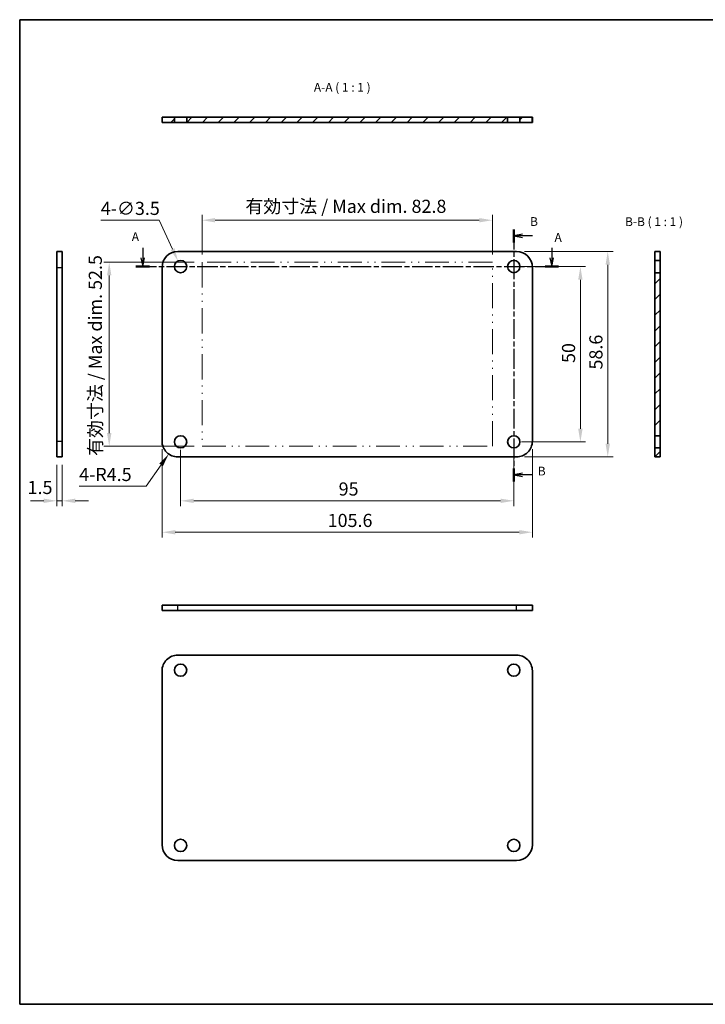
# Model space of a CAD drawing. Units: millimetres. Extents: x 22 to 3190, y 12 to 714.
# Drawn here: x 2799 to 2994, y 12 to 293 of the extents above; entities that cross this region are included whole.
import ezdxf

# ---------------------------------------------------------------- set-up
doc = ezdxf.new("R2010")
doc.units = ezdxf.units.MM
doc.header["$LTSCALE"] = 1.5
doc.linetypes.add('CHAIN', pattern=[0.35429999999999995, 0.2362, -0.0295, 0.0591, -0.0295])
doc.linetypes.add('DASH_DOUBLE_DOT', pattern=[0.43979999999999997, 0.24, -0.06, 0.0098, -0.06, 0.01, -0.06])
doc.layers.get('Defpoints').update_dxf_attribs({"lineweight": 25})
for name, color, linetype, lineweight in [('Border (ISO)', 7, 'Continuous', 35), ('Dimension (ISO)', 7, 'Continuous', 18), ('Hatch (ISO)', 1, 'Continuous', 18), ('Section Line (ISO)', 7, 'Continuous', 25), ('Sketch Geometry (ISO)', 7, 'Continuous', 18), ('Symbol (ISO)', 7, 'Continuous', 18), ('Visible (ISO)', 7, 'Continuous', 35), ('Visible Narrow (ISO)', 7, 'Continuous', 25)]:
    doc.layers.add(name, color=color, linetype=linetype, lineweight=lineweight)
doc.styles.add('Note Text (TK)', font='txt')
doc.dimstyles.new('Default - Method 1b (TK)', dxfattribs={"dimscale": 1.5, "dimtxt": 2.5, "dimasz": 2.5, "dimexe": 1, "dimexo": 1.499999999999999, "dimgap": 1, "dimtad": 1, "dimtoh": 1, "dimrnd": 1e-08, "dimdsep": 46, "dimtxsty": 'Note Text (TK)', "dimcen": 0.09, "dimdle": 5, "dimclrd": 100, "dimclre": 100, "dimclrt": 7, "dimadec": 1, "dimazin": 1, "dimtfac": 1, "dimtmove": 0, "dimatfit": 3, "dimfxl": 1, "dimtolj": 1, "dimlwd": -1, "dimlwe": -1, "dimarcsym": 0})
pattern_1 = [(45, (2784.25, 4.00000000000012), (-2.245064030267288, 2.245064030267288), [])]

# ---------------------------------------------------------------- blocks, each defined once
blk = doc.blocks.new('図面枠 tk図枠')
at = {"layer": 'Border (ISO)'}
for p, q in [((14.49999999999999, 289), (405.4999999999999, 289)), ((14.49999999999999, 289), (14.50000000000001, 8.000000000000007)), ((405.4999999999999, 289), (405.4999999999999, 8.000000000000007)), ((14.50000000000001, 8.000000000000007), (405.4999999999999, 8.000000000000007))]:
    blk.add_line(p, q, dxfattribs=at)
blk = doc.blocks.new('*D85')
at = {"layer": 'Defpoints', "color": 0}
for p in [(2844.633104379683, 172.5218782618399), (2939.63310441475, 172.5218782618399), (2939.63310441475, 155.6907249500061)]:
    blk.add_point(p, dxfattribs=at)
at = {"layer": 'Dimension (ISO)', "color": 100}
for p, q in [((2844.633104379683, 170.2718782618399), (2844.633104379683, 154.1907249500061)), ((2939.63310441475, 170.2718782618399), (2939.63310441475, 154.1907249500061)), ((2848.383104379683, 155.6907249500061), (2935.88310441475, 155.6907249500061))]:
    blk.add_line(p, q, dxfattribs=at)
for points in [[(2848.383104379683, 156.3157249500061), (2848.383104379683, 155.065724950006), (2844.633104379683, 155.6907249500061)], [(2935.88310441475, 156.3157249500061), (2935.88310441475, 155.065724950006), (2939.63310441475, 155.6907249500061)]]:
    blk.add_solid(points, dxfattribs=at)
at = {"layer": 'Dimension (ISO)', "color": 7, "insert": (2889.693473715399, 159.065724950006), "char_height": 3.75, "attachment_point": 4, "style": 'Note Text (TK)'}
blk.add_mtext('\\A1;95', dxfattribs=at)
blk = doc.blocks.new('*D86')
at = {"layer": 'Defpoints', "color": 0}
for p in [(2839.333104397463, 172.7218782609769), (2944.933104396971, 172.7218782609768), (2944.933104396971, 146.7218782609769)]:
    blk.add_point(p, dxfattribs=at)
at = {"layer": 'Dimension (ISO)', "color": 100}
for p, q in [((2839.333104397463, 170.4718782609769), (2839.333104397463, 145.2218782609769)), ((2944.933104396971, 170.4718782609768), (2944.933104396971, 145.2218782609769)), ((2843.083104397462, 146.7218782609769), (2941.183104396971, 146.7218782609769))]:
    blk.add_line(p, q, dxfattribs=at)
for points in [[(2843.083104397462, 147.3468782609769), (2843.083104397462, 146.0968782609769), (2839.333104397463, 146.7218782609769)], [(2941.183104396971, 147.3468782609769), (2941.183104396971, 146.0968782609769), (2944.933104396971, 146.7218782609769)]]:
    blk.add_solid(points, dxfattribs=at)
at = {"layer": 'Dimension (ISO)', "color": 7, "insert": (2886.561371442672, 150.0968782609769), "char_height": 3.75, "attachment_point": 4, "style": 'Note Text (TK)'}
blk.add_mtext('\\A1;105.6', dxfattribs=at)
blk = doc.blocks.new('*D87')
at = {"layer": 'Defpoints', "color": 0}
for p in [(2939.633104415009, 222.5218782604493), (2958.633104415009, 222.5218782604493), (2939.63310441475, 172.5218782618399)]:
    blk.add_point(p, dxfattribs=at)
at = {"layer": 'Dimension (ISO)', "color": 100}
for p, q in [((2941.883104415009, 222.5218782604493), (2960.133104415008, 222.5218782604493)), ((2958.633104415009, 176.2718782618399), (2958.633104415009, 218.7718782604493)), ((2941.88310441475, 172.5218782618399), (2960.133104415008, 172.5218782618399))]:
    blk.add_line(p, q, dxfattribs=at)
for points in [[(2958.008104415009, 218.7718782604493), (2959.258104415008, 218.7718782604493), (2958.633104415009, 222.5218782604493)], [(2958.008104415009, 176.2718782618399), (2959.258104415008, 176.2718782618399), (2958.633104415009, 172.5218782618399)]]:
    blk.add_solid(points, dxfattribs=at)
at = {"layer": 'Dimension (ISO)', "color": 7, "insert": (2955.258104415009, 195.0289805338718), "char_height": 3.75, "attachment_point": 4, "rotation": 90, "style": 'Note Text (TK)'}
blk.add_mtext('\\A1;50', dxfattribs=at)
blk = doc.blocks.new('*D88')
at = {"layer": 'Defpoints', "color": 0}
for p in [(2940.433104397224, 226.8218782611758), (2966.433104397223, 226.8218782611758), (2940.433104396855, 168.221878261093)]:
    blk.add_point(p, dxfattribs=at)
at = {"layer": 'Dimension (ISO)', "color": 100}
for p, q in [((2942.683104397224, 226.8218782611758), (2967.933104397224, 226.8218782611758)), ((2966.433104397223, 171.971878261093), (2966.433104397223, 223.0718782611758)), ((2942.683104396855, 168.221878261093), (2967.933104397224, 168.221878261093))]:
    blk.add_line(p, q, dxfattribs=at)
for points in [[(2965.808104397224, 223.0718782611758), (2967.058104397223, 223.0718782611758), (2966.433104397223, 226.8218782611758)], [(2965.808104397224, 171.971878261093), (2967.058104397223, 171.971878261093), (2966.433104397223, 168.221878261093)]]:
    blk.add_solid(points, dxfattribs=at)
at = {"layer": 'Dimension (ISO)', "color": 7, "insert": (2963.058104397223, 193.1646339429525), "char_height": 3.75, "attachment_point": 4, "rotation": 90, "style": 'Note Text (TK)'}
blk.add_mtext('\\A1;58.6', dxfattribs=at)
blk = doc.blocks.new('*D89')
at = {"layer": 'Defpoints', "color": 0}
for p in [(2933.533104397217, 235.7718782611343), (2850.733104397216, 223.7718782611344), (2933.533104397217, 223.7718782611344)]:
    blk.add_point(p, dxfattribs=at)
at = {"layer": 'Dimension (ISO)', "color": 100}
for p, q in [((2850.733104397216, 226.0218782611344), (2850.733104397216, 237.2718782611344)), ((2933.533104397217, 226.0218782611344), (2933.533104397217, 237.2718782611344)), ((2854.483104397216, 235.7718782611343), (2929.783104397217, 235.7718782611343))]:
    blk.add_line(p, q, dxfattribs=at)
for points in [[(2854.483104397216, 236.3968782611344), (2854.483104397216, 235.1468782611344), (2850.733104397216, 235.7718782611343)], [(2929.783104397217, 236.3968782611344), (2929.783104397217, 235.1468782611344), (2933.533104397217, 235.7718782611343)]]:
    blk.add_solid(points, dxfattribs=at)
at = {"layer": 'Dimension (ISO)', "color": 7, "insert": (2863.102564624489, 239.7434691702253), "char_height": 3.75, "attachment_point": 4, "style": 'Note Text (TK)'}
blk.add_mtext('\\A1;有効寸法 / Max dim. 82.8', dxfattribs=at)
blk = doc.blocks.new('*D90')
at = {"layer": 'Defpoints', "color": 0}
for p in [(2850.733104397216, 223.7718782611344), (2824.278429229842, 171.2718782611343), (2850.733104397216, 171.2718782611343)]:
    blk.add_point(p, dxfattribs=at)
at = {"layer": 'Dimension (ISO)', "color": 100}
for p, q in [((2848.483104397216, 223.7718782611344), (2822.778429229842, 223.7718782611344)), ((2824.278429229842, 220.0218782611344), (2824.278429229842, 175.0218782611343)), ((2848.483104397216, 171.2718782611343), (2822.778429229842, 171.2718782611343))]:
    blk.add_line(p, q, dxfattribs=at)
for points in [[(2823.653429229842, 220.0218782611344), (2824.903429229842, 220.0218782611344), (2824.278429229842, 223.7718782611344)], [(2823.653429229842, 175.0218782611343), (2824.903429229842, 175.0218782611343), (2824.278429229842, 171.2718782611343)]]:
    blk.add_solid(points, dxfattribs=at)
at = {"layer": 'Dimension (ISO)', "color": 7, "insert": (2820.306838320751, 168.5019918974984), "char_height": 3.75, "attachment_point": 4, "rotation": 90, "style": 'Note Text (TK)'}
blk.add_mtext('\\A1;有効寸法 / Max dim. 52.5', dxfattribs=at)
blk = doc.blocks.new('*D91')
at = {"layer": 'Defpoints', "color": 0}
for p in [(2809.344715919771, 168.2218782610931), (2810.844715919771, 168.2218782610931), (2810.844715919771, 155.6907249500061)]:
    blk.add_point(p, dxfattribs=at)
at = {"layer": 'Dimension (ISO)', "color": 100}
for p, q in [((2809.344715919771, 165.971878261093), (2809.344715919771, 154.1907249500061)), ((2810.844715919771, 165.971878261093), (2810.844715919771, 154.1907249500061)), ((2805.594715919771, 155.6907249500061), (2801.84471591977, 155.6907249500061)), ((2809.344715919771, 155.6907249500061), (2810.844715919771, 155.6907249500061)), ((2814.594715919771, 155.6907249500061), (2818.344715919771, 155.6907249500061))]:
    blk.add_line(p, q, dxfattribs=at)
for points in [[(2805.594715919771, 156.3157249500061), (2805.594715919771, 155.065724950006), (2809.344715919771, 155.6907249500061)], [(2814.594715919771, 156.3157249500061), (2814.594715919771, 155.065724950006), (2810.844715919771, 155.6907249500061)]]:
    blk.add_solid(points, dxfattribs=at)
at = {"layer": 'Dimension (ISO)', "color": 7, "insert": (2800.99427872272, 159.5026126629018), "char_height": 3.75, "attachment_point": 4, "style": 'Note Text (TK)'}
blk.add_mtext('\\A1;1.5', dxfattribs=at)
blk = doc.blocks.new('*D92')
at = {"layer": 'Defpoints', "color": 0}
for p in [(2843.901150899027, 224.1114518204122), (2845.365057859823, 220.9323047004859)]:
    blk.add_point(p, dxfattribs=at)
at = {"layer": 'Dimension (ISO)', "color": 100}
for p, q in [((2821.870444039419, 235.7718782611345), (2838.53185567974, 235.7718782611346)), ((2838.53185567974, 235.7718782611346), (2842.332679155317, 227.5176808774754)), ((2844.498104379425, 222.5218782604493), (2844.768104379426, 222.5218782604492)), ((2844.633104379425, 222.386878260449), (2844.633104379425, 222.656878260449))]:
    blk.add_line(p, q, dxfattribs=at)
blk.add_solid([(2842.90038399816, 227.7790928347604), (2841.764974312472, 227.2562689201902), (2843.901150899027, 224.1114518204122)], dxfattribs=at)
at = {"layer": 'Dimension (ISO)', "color": 7, "insert": (2821.870444039419, 239.1468782611341), "char_height": 3.75, "attachment_point": 4, "style": 'Note Text (TK)'}
blk.add_mtext('\\A1;4-∅3.5', dxfattribs=at)
blk = doc.blocks.new('*D93')
at = {"layer": 'Defpoints', "color": 0}
for p in [(2843.833104397462, 172.721878261093), (2841.244598618509, 169.0408949913226)]:
    blk.add_point(p, dxfattribs=at)
at = {"layer": 'Dimension (ISO)', "color": 100}
for p, q in [((2834.773334171126, 159.838436816897), (2839.087510469381, 165.9734089331809)), ((2815.696247682781, 159.838436816897), (2834.773334171126, 159.838436816897))]:
    blk.add_line(p, q, dxfattribs=at)
blk.add_solid([(2838.576262793024, 166.3329236247023), (2839.598758145739, 165.6138942416598), (2841.244598618509, 169.0408949913226)], dxfattribs=at)
at = {"layer": 'Dimension (ISO)', "color": 7, "insert": (2815.696247682781, 163.213436816897), "char_height": 3.75, "attachment_point": 4, "style": 'Note Text (TK)'}
blk.add_mtext('\\A1;4-R4.5', dxfattribs=at)

msp = doc.modelspace()

# ---------------------------------------------------------------- hatches: boundary and pattern name
at = {"layer": 'Hatch (ISO)'}
h = msp.add_hatch(dxfattribs=at)
h.set_pattern_fill('ANSI31', color=256, scale=25.4, style=0)
h.set_pattern_definition(pattern_1)
h.paths.add_polyline_path([(2937.883104415008, 263.6617371815112), (2937.883104415008, 265.1617371815112), (2846.383104379425, 265.1617371815112), (2846.383104379425, 263.6617371815112)])
h.paths.add_polyline_path([(2944.928657755853, 263.6617371815112), (2944.928657755853, 265.1617371815112), (2941.383104415008, 265.1617371815112), (2941.383104415008, 263.6617371815112)])
h.paths.add_polyline_path([(2839.33755103858, 265.1617371815112), (2839.33755103858, 263.6617371815112), (2842.883104379425, 263.6617371815112), (2842.883104379425, 265.1617371815112)])
h = msp.add_hatch(dxfattribs=at)
h.set_pattern_fill('ANSI31', color=256, scale=25.4, style=0)
h.set_pattern_definition(pattern_1)
h.paths.add_polyline_path([(2981.407911392885, 220.7718782604493), (2979.907911392885, 220.7718782604493), (2979.907911392885, 174.2718782618399), (2981.407911392885, 174.2718782618399)])
h.paths.add_polyline_path([(2979.907911392885, 168.2218782635653), (2981.407911392885, 168.2218782611136), (2981.407911392885, 170.7718782618399), (2979.907911392885, 170.7718782618399)])
h.paths.add_polyline_path([(2981.407911392885, 226.8218782611758), (2979.907911392885, 226.8218782611758), (2979.907911392885, 224.2718782604494), (2981.407911392885, 224.2718782604494)])

# ---------------------------------------------------------------- linework, layer by layer
at = {"layer": 'Section Line (ISO)', "linetype": 'CHAIN', "ltscale": 16.04121398925781}
msp.add_line((2939.633104415009, 233.1352911684398), (2939.633104415009, 161.251065232268), dxfattribs=at)
at = {"layer": 'Section Line (ISO)', "linetype": 'Continuous', "lineweight": 50}
for p, q in [((2939.633104415009, 233.1352911684398), (2939.633104415009, 229.4518891733497)), ((2831.902574478501, 222.5218782604493), (2835.734768924821, 222.5218782604493)), ((2948.546463404903, 222.5218782604493), (2952.378657851224, 222.5218782604493)), ((2939.633104415009, 164.9344672273582), (2939.633104415009, 161.251065232268))]:
    msp.add_line(p, q, dxfattribs=at)
at = {"layer": 'Section Line (ISO)', "linetype": 'Continuous'}
for p, q in [((2942.133104415008, 231.7935901708947), (2939.633104415009, 231.2935901708947)), ((2942.133104415008, 231.2935901708947), (2939.633104415009, 231.2935901708947)), ((2939.633104415009, 231.2935901708947), (2942.133104415008, 230.7935901708948)), ((2944.961505916806, 231.2935901708947), (2942.133104415008, 231.2935901708947)), ((2833.818671701661, 227.8764490713175), (2833.818671701661, 225.0218782604493)), ((2950.462560628063, 227.8764490713175), (2950.462560628063, 225.0218782604493)), ((2833.318671701661, 225.0218782604493), (2833.818671701661, 222.5218782604493)), ((2833.818671701661, 225.0218782604493), (2833.818671701661, 222.5218782604493)), ((2833.818671701661, 222.5218782604493), (2834.318671701661, 225.0218782604493)), ((2949.962560628064, 225.0218782604493), (2950.462560628063, 222.5218782604493)), ((2950.462560628063, 225.0218782604493), (2950.462560628063, 222.5218782604493)), ((2950.462560628063, 222.5218782604493), (2950.962560628063, 225.0218782604493)), ((2942.133104415008, 163.5927662298131), (2939.633104415009, 163.0927662298131)), ((2942.133104415008, 163.0927662298131), (2939.633104415009, 163.0927662298131)), ((2939.633104415009, 163.0927662298131), (2942.133104415008, 162.5927662298131)), ((2944.961505916806, 163.0927662298131), (2942.133104415008, 163.0927662298131))]:
    msp.add_line(p, q, dxfattribs=at)
at = {"layer": 'Section Line (ISO)', "linetype": 'CHAIN', "ltscale": 16.4611759185791}
msp.add_line((2831.902574478501, 222.5218782604493), (2952.378657851224, 222.5218782604493), dxfattribs=at)
at = {"layer": 'Sketch Geometry (ISO)', "color": 4, "linetype": 'DASH_DOUBLE_DOT', "lineweight": 18, "ltscale": 18.82674026489258}
for p, q in [((2933.533104397217, 223.7718782611344), (2850.733104397216, 223.7718782611344)), ((2850.733104397216, 171.2718782611343), (2933.533104397217, 171.2718782611343))]:
    msp.add_line(p, q, dxfattribs=at)
at = {"layer": 'Sketch Geometry (ISO)', "color": 4, "linetype": 'DASH_DOUBLE_DOT', "lineweight": 18, "ltscale": 19.89540672302246}
for p, q in [((2850.733104397216, 223.7718782611344), (2850.733104397216, 171.2718782611343)), ((2933.533104397217, 171.2718782611343), (2933.533104397217, 223.7718782611344))]:
    msp.add_line(p, q, dxfattribs=at)
at = {"layer": 'Visible (ISO)'}
for p, q in [((2839.33755103858, 265.1617371815112), (2839.333104397209, 265.1617371815112)), ((2839.333104397209, 265.1617371815112), (2839.333104397209, 263.6617371815112)), ((2839.33755103858, 265.1617371815112), (2839.33755103858, 263.6617371815112)), ((2842.883104379425, 265.1617371815112), (2839.33755103858, 265.1617371815112)), ((2842.883104379425, 263.6617371815112), (2842.883104379425, 265.1617371815112)), ((2842.883104379425, 265.1617371815112), (2846.383104379425, 265.1617371815112)), ((2937.883104415008, 265.1617371815112), (2846.383104379425, 265.1617371815112)), ((2846.383104379425, 265.1617371815112), (2846.383104379425, 263.6617371815112)), ((2937.883104415008, 263.6617371815112), (2937.883104415008, 265.1617371815112)), ((2937.883104415008, 265.1617371815112), (2941.383104415008, 265.1617371815112)), ((2944.928657755853, 265.1617371815112), (2941.383104415008, 265.1617371815112)), ((2941.383104415008, 265.1617371815112), (2941.383104415008, 263.6617371815112)), ((2944.928657755853, 263.6617371815112), (2944.928657755853, 265.1617371815112)), ((2944.933104397223, 265.1617371815112), (2944.928657755853, 265.1617371815112)), ((2944.933104397223, 265.1617371815112), (2944.933104397223, 263.6617371815112)), ((2839.333104397209, 263.6617371815112), (2839.33755103858, 263.6617371815112)), ((2839.33755103858, 263.6617371815112), (2842.883104379425, 263.6617371815112)), ((2846.383104379425, 263.6617371815112), (2842.883104379425, 263.6617371815112)), ((2846.383104379425, 263.6617371815112), (2937.883104415008, 263.6617371815112)), ((2941.383104415008, 263.6617371815112), (2937.883104415008, 263.6617371815112)), ((2941.383104415008, 263.6617371815112), (2944.928657755853, 263.6617371815112)), ((2944.928657755853, 263.6617371815112), (2944.933104397223, 263.6617371815112)), ((2809.344715919771, 226.8218782611757), (2809.344715919769, 222.3218782611757)), ((2809.344715919771, 226.8218782611757), (2810.844715919771, 226.8218782611757)), ((2810.84471591977, 222.3218782611757), (2810.844715919771, 226.8218782611757)), ((2940.433104397224, 226.8218782611757), (2843.83310439721, 226.8218782611757)), ((2981.407911392885, 226.8218782611757), (2979.907911392885, 226.8218782611757)), ((2979.907911392885, 226.8218782611757), (2979.907911392885, 224.2718782604493)), ((2981.407911392885, 224.2718782604493), (2981.407911392885, 226.8218782611757)), ((2809.344715919769, 172.7218782609768), (2809.344715919769, 222.3218782611757)), ((2810.84471591977, 222.3218782611757), (2810.84471591977, 172.7218782609768)), ((2839.333104397209, 222.3218782611757), (2839.333104397463, 172.7218782609768)), ((2944.933104396971, 172.7218782609768), (2944.933104397223, 222.3218782611757)), ((2979.907911392885, 224.2718782604493), (2981.407911392885, 224.2718782604493)), ((2979.907911392885, 220.7718782604493), (2979.907911392885, 224.2718782604494)), ((2981.407911392885, 224.2718782604494), (2981.407911392885, 220.7718782604493)), ((2981.407911392885, 220.7718782604493), (2979.907911392885, 220.7718782604493)), ((2979.907911392885, 220.7718782604493), (2979.907911392885, 174.2718782618399)), ((2981.407911392885, 174.2718782618399), (2981.407911392885, 220.7718782604493)), ((2979.907911392885, 174.2718782618399), (2981.407911392885, 174.2718782618399)), ((2979.907911392885, 170.7718782618399), (2979.907911392885, 174.2718782618399)), ((2981.407911392885, 174.2718782618399), (2981.407911392885, 170.7718782618399)), ((2809.344715919769, 172.7218782609768), (2809.344715919771, 168.221878261093)), ((2810.844715919771, 168.221878261093), (2810.84471591977, 172.7218782609768)), ((2981.407911392885, 170.7718782618399), (2979.907911392885, 170.7718782618399)), ((2979.907911392885, 170.7718782618399), (2979.907911392885, 168.2218782635653)), ((2981.407911392885, 168.2218782611136), (2981.407911392885, 170.7718782618399)), ((2809.344715919771, 168.221878261093), (2810.844715919771, 168.221878261093)), ((2843.833104397578, 168.221878261093), (2940.433104396855, 168.221878261093)), ((2979.907911392885, 168.2218782635653), (2981.407911392885, 168.2218782611136)), ((2843.833104397558, 125.934070045347), (2839.333104397442, 125.9340700453484)), ((2839.333104397442, 124.4340700453484), (2839.333104397442, 125.9340700453484)), ((2839.333104397442, 124.4340700453484), (2843.833104397558, 124.434070045347)), ((2843.833104397558, 125.934070045347), (2940.433104396834, 125.934070045347)), ((2940.433104396834, 124.434070045347), (2843.833104397558, 124.434070045347)), ((2944.93310439695, 125.9340700453484), (2940.433104396834, 125.934070045347)), ((2940.433104396834, 124.434070045347), (2944.93310439695, 124.4340700453484)), ((2944.93310439695, 124.4340700453484), (2944.93310439695, 125.9340700453484)), ((2940.433104396822, 111.6587454513336), (2843.833104397545, 111.6587454513336)), ((2839.333104397429, 107.1587454514498), (2839.333104397176, 57.55874545125095)), ((2944.93310439719, 57.55874545125095), (2944.933104396937, 107.1587454514498)), ((2843.833104397176, 53.05874545125096), (2940.43310439719, 53.05874545125096))]:
    msp.add_line(p, q, dxfattribs=at)
for centre in [(2844.633104379425, 222.5218782604493), (2939.633104415009, 222.5218782604493), (2844.633104379683, 172.5218782618399), (2939.63310441475, 172.5218782618399), (2844.633104379649, 107.3587454505867), (2939.633104414717, 107.3587454505867), (2844.633104379391, 57.35874545197738), (2939.633104414975, 57.35874545197738)]:
    msp.add_circle(centre, 1.75, dxfattribs=at)
for centre, radius, start, end in [((2843.83310439721, 222.3218782611757), 4.500000000000006, 90, 180), ((2940.433104397224, 222.3218782611757), 4.499999999999992, 0, 90), ((2843.833104397462, 172.721878261093), 4.500000000000001, 180, 270.0000000014851), ((2940.433104396971, 172.721878261093), 4.500000000000006, 269.9999999985148, 0), ((2843.833104397429, 107.1587454513336), 4.500000000000015, 89.99999999851485, 180), ((2940.433104396937, 107.1587454513336), 4.50000000000001, 0, 90.00000000148513), ((2843.833104397176, 57.55874545125096), 4.500000000000001, 180, 270), ((2940.43310439719, 57.55874545125095), 4.499999999999992, 270, 0)]:
    msp.add_arc(centre, radius, start, end, dxfattribs=at)
at = {"layer": 'Visible Narrow (ISO)'}
for p, q in [((2809.344715919769, 222.3218782611757), (2810.84471591977, 222.3218782611757)), ((2809.344715919769, 172.7218782609768), (2810.84471591977, 172.7218782609768)), ((2843.833104397558, 124.434070045347), (2843.833104397558, 125.934070045347)), ((2940.433104396834, 124.434070045347), (2940.433104396834, 125.934070045347))]:
    msp.add_line(p, q, dxfattribs=at)

# ---------------------------------------------------------------- block references
msp.add_blockref('図面枠 tk図枠', (2784.25, 4.00000000000012))

# ---------------------------------------------------------------- texts
at = {"layer": 'Section Line (ISO)', "char_height": 2.5, "attachment_point": 7, "style": 'Note Text (TK)'}
for s, insert in [('B', (2944.279707676256, 233.3658376401012)), ('A', (2830.706662475444, 229.0460794018561)), ('A', (2951.25153566688, 228.8216664539998)), ('B', (2946.479919641629, 162.1397224651515))]:
    msp.add_mtext(s, dxfattribs=dict(at, insert=insert))
at = {"layer": 'Symbol (ISO)', "color": 7, "char_height": 2.5, "attachment_point": 7, "style": 'Note Text (TK)'}
for s, insert in [('A-A ( 1 : 1 )', (2882.634320953622, 271.6617371815112)), ('B-B ( 1 : 1 )', (2971.368508695461, 233.3218782611757))]:
    msp.add_mtext(s, dxfattribs=dict(at, insert=insert))

# ---------------------------------------------------------------- dimensions: what is measured, and where the dimension line sits
at = {"layer": 'Dimension (ISO)', "color": 100}
for base, p2, angle, picture, middle in [((2933.533104397217, 235.7718782611343), (2933.533104397217, 223.7718782611344), 180, '*D89', (2892.133104397217, 235.7718782611343)), ((2824.278429229842, 171.2718782611343), (2850.733104397216, 171.2718782611343), 90, '*D90', (2824.278429229842, 197.5218782611348))]:
    dim = msp.add_linear_dim(base=base, p1=(2850.733104397216, 223.7718782611344), p2=p2, angle=angle, text='有効寸法 / Max dim. <>', dimstyle='Default - Method 1b (TK)', override={"dimtoh": 0, "dimdec": 2, "dimtp": 0, "dimtm": 0, "dimtdec": 2, "dimtofl": 0, "dimatfit": 1}, dxfattribs=at)
    dim.commit()
    dim.dimension.update_dxf_attribs({"geometry": picture, "text_midpoint": middle, "dimtype": 160})
dim = msp.add_diameter_dim_2p(p1=(2845.365057859823, 220.9323047004859), p2=(2843.901150899027, 224.1114518204122), text='4-<>', dimstyle='Default - Method 1b (TK)', override={"dimtih": 1, "dimdec": 2, "dimlfac": 1.000000000000024, "dimtp": 0, "dimtm": 0, "dimtdec": 2, "dimtofl": 0}, dxfattribs=at)
dim.commit()
dim.dimension.update_dxf_attribs({"geometry": '*D92', "text_midpoint": (2829.008228130328, 235.7718782611341), "dimtype": 163})
for base, p1, p2, angle, override, picture, middle in [((2966.433104397223, 226.8218782611758), (2940.433104396855, 168.221878261093), (2940.433104397224, 226.8218782611758), 90, {"dimtoh": 0, "dimdec": 2, "dimtp": 0, "dimtm": 0, "dimtdec": 2, "dimtofl": 0, "dimatfit": 1}, '*D88', (2966.433104397223, 197.5218782611343)), ((2958.633104415009, 222.5218782604493), (2939.63310441475, 172.5218782618399), (2939.633104415009, 222.5218782604493), 90, {"dimtoh": 0, "dimdec": 2, "dimtp": 0, "dimtm": 0, "dimtdec": 2, "dimtofl": 0, "dimatfit": 1}, '*D87', (2958.633104415009, 197.5218782611446)), ((2944.933104396971, 146.7218782609769), (2839.333104397463, 172.7218782609769), (2944.933104396971, 172.7218782609768), 180, {"dimtoh": 0, "dimdec": 2, "dimtp": 0, "dimtm": 0, "dimtdec": 2, "dimtofl": 0, "dimatfit": 1}, '*D86', (2892.133104397217, 146.7218782609769)), ((2939.63310441475, 155.6907249500061), (2844.633104379683, 172.5218782618399), (2939.63310441475, 172.5218782618399), 180, {"dimtoh": 0, "dimdec": 2, "dimtp": 0, "dimtm": 0, "dimtdec": 2, "dimtofl": 0, "dimatfit": 1}, '*D85', (2892.133104397217, 155.6907249500061)), ((2810.844715919771, 155.6907249500061), (2809.344715919771, 168.2218782610931), (2810.844715919771, 168.2218782610931), 180, {"dimtoh": 0, "dimtmove": 2, "dimatfit": 1}, '*D91', (2803.849392359083, 159.5026126629018))]:
    dim = msp.add_linear_dim(base=base, p1=p1, p2=p2, angle=angle, dimstyle='Default - Method 1b (TK)', override=override, dxfattribs=at)
    dim.commit()
    dim.dimension.update_dxf_attribs({"geometry": picture, "text_midpoint": middle, "dimtype": 160})
dim = msp.add_radius_dim(center=(2843.833104397462, 172.721878261093), mpoint=(2841.244598618509, 169.0408949913226), text='4-<>', dimstyle='Default - Method 1b (TK)', override={"dimtih": 1, "dimdec": 2, "dimcen": 0, "dimtp": 0, "dimtm": 0, "dimtdec": 2, "dimtofl": 0}, dxfattribs=at)
dim.commit()
dim.dimension.update_dxf_attribs({"geometry": '*D93', "text_midpoint": (2823.174940864599, 159.838436816897), "dimtype": 164})

doc.saveas('drawing.dxf')
